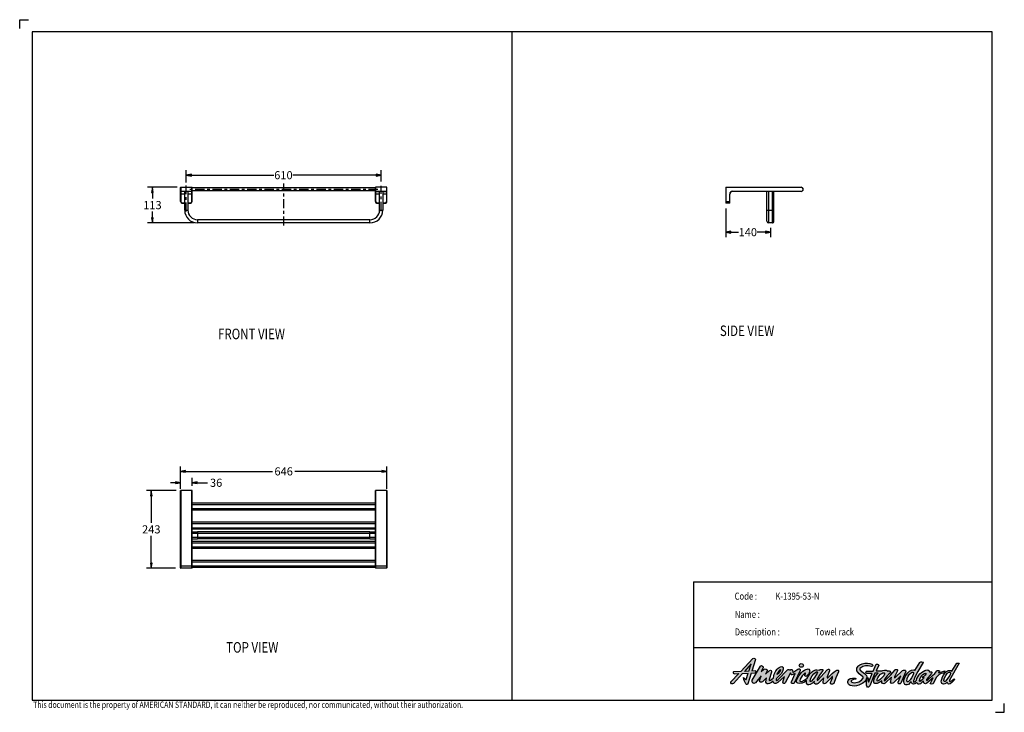
# Model space of a CAD drawing. Units: inches. Extents: x -2.4 to 34, y -4.7 to 21.
import ezdxf

# ---------------------------------------------------------------- set-up
doc = ezdxf.new("R2010")
doc.units = ezdxf.units.IN
doc.header["$LTSCALE"] = 0.909449
doc.header["$MEASUREMENT"] = 0
doc.header["$PDMODE"] = 3
doc.header["$PDSIZE"] = 0.3125
doc.linetypes.add('CENTER', pattern=[0.6, 0.375, -0.075, 0.075, -0.075])
for name, color, linetype in [('DEF_LAYER_ASSEM_MEMBER', 7, 'Continuous'), ('DEF_LAYER_AXIS', 7, 'Continuous'), ('DEF_LAYER_DIM', 7, 'Continuous'), ('TEXT1', 7, 'Continuous')]:
    doc.layers.add(name, color=color, linetype=linetype)
doc.layers.add('TEXT', color=3, linetype='Continuous', lineweight=9)
doc.styles.get("Standard").update_dxf_attribs({"font": 'txt', "width": 0.8})
doc.dimstyles.new('DIMSTYLE_1', dxfattribs={"dimtxt": 0.3, "dimasz": 0.1875, "dimexe": 0.18, "dimexo": 0.0625, "dimgap": 0.09, "dimtad": 0, "dimtih": 1, "dimtoh": 1, "dimdec": 0, "dimlfac": 3.333333, "dimzin": 4, "dimdsep": 46, "dimtxsty": 'Standard', "dimblk": 'CLOSED', "dimblk1": 'CLOSED', "dimblk2": 'CLOSED', "dimcen": 0.09, "dimadec": 0, "dimazin": 0, "dimtfac": 1, "dimtdec": 0, "dimtofl": 0, "dimtmove": 0, "dimatfit": 3, "dimldrblk": 'CLOSED', "dimfxl": 1, "dimtolj": 1, "dimtzin": 4, "dimarcsym": 0})
doc.dimstyles.new('DIMSTYLE_2', dxfattribs={"dimtxt": 0.3, "dimasz": 0.1875, "dimexe": 0.18, "dimexo": 0.0625, "dimgap": 0.09, "dimtad": 0, "dimtih": 1, "dimtoh": 1, "dimdec": 3, "dimlfac": 3.333333, "dimzin": 4, "dimdsep": 46, "dimtxsty": 'Standard', "dimblk": 'CLOSED', "dimblk1": 'CLOSED', "dimblk2": 'CLOSED', "dimcen": 0.09, "dimadec": 0, "dimazin": 0, "dimtfac": 1, "dimtdec": 3, "dimtofl": 0, "dimtmove": 0, "dimatfit": 3, "dimldrblk": 'CLOSED', "dimfxl": 1, "dimtolj": 1, "dimtzin": 4, "dimarcsym": 0})

# ---------------------------------------------------------------- blocks, each defined once
blk = doc.blocks.new('_CLOSED')
at = {"color": 0, "linetype": 'ByBlock'}
for p, q in [((0, 0), (-1, 0.17)), ((-1, 0.17), (-1, -0.17)), ((-1, -0.17), (0, 0)), ((-1, 0), (0, 0))]:
    blk.add_line(p, q, dxfattribs=at)
blk = doc.blocks.new('*D1')
at = {"layer": 'DEF_LAYER_DIM', "color": 0, "linetype": 'Continuous', "lineweight": -2, "transparency": 16777216}
for p, q in [((3.395, 14.751), (2.296, 14.751)), ((2.476, 14.564), (2.476, 14.333)), ((2.476, 13.622), (2.476, 13.853)), ((4.015, 13.435), (2.296, 13.435))]:
    blk.add_line(p, q, dxfattribs=at)
at = {"layer": 'DEFPOINTS', "color": 0, "linetype": 'Continuous', "transparency": 16777216}
for p in [(2.476, 14.751), (3.458, 14.751), (4.078, 13.435)]:
    blk.add_point(p, dxfattribs=at)
at = {"layer": 'DEF_LAYER_DIM', "color": 0, "linetype": 'Continuous', "lineweight": -2, "transparency": 16777216, "xscale": 0.1875, "yscale": 0.1875, "zscale": 0.1875}
for p, rotation in [((2.476, 14.751), 90), ((2.476, 13.435), 270)]:
    blk.add_blockref('_CLOSED', p, dxfattribs=dict(at, rotation=rotation))
at = {"layer": 'DEF_LAYER_DIM', "color": 0, "linetype": 'Continuous', "transparency": 16777216, "insert": (2.476, 14.243), "char_height": 0.3, "attachment_point": 2}
blk.add_mtext('\\A1;113', dxfattribs=at)
blk = doc.blocks.new('*D2')
at = {"layer": 'DEF_LAYER_DIM', "color": 0, "linetype": 'Continuous', "lineweight": -2, "transparency": 16777216}
for p, q in [((3.348, 3.529), (2.254, 3.529)), ((2.434, 3.341), (2.434, 2.337)), ((2.434, 0.852), (2.434, 1.857)), ((3.332, 0.664), (2.254, 0.664))]:
    blk.add_line(p, q, dxfattribs=at)
at = {"layer": 'DEFPOINTS', "color": 0, "linetype": 'Continuous', "transparency": 16777216}
for p in [(3.41, 3.529), (2.434, 0.664), (3.394, 0.664)]:
    blk.add_point(p, dxfattribs=at)
at = {"layer": 'DEF_LAYER_DIM', "color": 0, "linetype": 'Continuous', "lineweight": -2, "transparency": 16777216, "xscale": 0.1875, "yscale": 0.1875, "zscale": 0.1875}
for p, rotation in [((2.434, 3.529), 90), ((2.434, 0.664), 270)]:
    blk.add_blockref('_CLOSED', p, dxfattribs=dict(at, rotation=rotation))
at = {"layer": 'DEF_LAYER_DIM', "color": 0, "linetype": 'Continuous', "transparency": 16777216, "insert": (2.434, 2.247), "char_height": 0.3, "attachment_point": 2}
blk.add_mtext('\\A1;243', dxfattribs=at)
blk = doc.blocks.new('*D3')
at = {"layer": 'DEF_LAYER_DIM', "color": 0, "linetype": 'Continuous', "lineweight": -2, "transparency": 16777216}
for p, q in [((3.327, 3.82), (3.139, 3.82)), ((3.514, 3.715), (3.514, 4)), ((3.939, 3.712), (3.939, 4)), ((4.127, 3.82), (4.514, 3.82))]:
    blk.add_line(p, q, dxfattribs=at)
at = {"layer": 'DEFPOINTS', "color": 0, "linetype": 'Continuous', "transparency": 16777216}
for p in [(3.514, 3.653), (3.939, 3.82), (3.939, 3.649)]:
    blk.add_point(p, dxfattribs=at)
at = {"layer": 'DEF_LAYER_DIM', "color": 0, "linetype": 'Continuous', "lineweight": -2, "transparency": 16777216, "xscale": 0.1875, "yscale": 0.1875, "zscale": 0.1875}
blk.add_blockref('_CLOSED', (3.514, 3.82), dxfattribs=at)
at = {"layer": 'DEF_LAYER_DIM', "color": 0, "linetype": 'Continuous', "lineweight": -2, "transparency": 16777216, "xscale": 0.1875, "yscale": 0.1875, "zscale": 0.1875, "rotation": 180}
blk.add_blockref('_CLOSED', (3.939, 3.82), dxfattribs=at)
at = {"layer": 'DEF_LAYER_DIM', "color": 0, "linetype": 'Continuous', "transparency": 16777216, "insert": (4.604, 3.97), "char_height": 0.3, "attachment_point": 1}
blk.add_mtext('\\A1;36', dxfattribs=at)
blk = doc.blocks.new('*D4')
at = {"layer": 'DEF_LAYER_DIM', "color": 0, "linetype": 'Continuous', "lineweight": -2, "transparency": 16777216}
for p, q in [((3.727, 14.932), (3.727, 15.38)), ((10.932, 14.966), (10.932, 15.38)), ((3.914, 15.2), (6.969, 15.2)), ((10.744, 15.2), (7.669, 15.2))]:
    blk.add_line(p, q, dxfattribs=at)
at = {"layer": 'DEFPOINTS', "color": 0, "linetype": 'Continuous', "transparency": 16777216}
for p in [(10.932, 15.2), (3.727, 14.87), (10.932, 14.903)]:
    blk.add_point(p, dxfattribs=at)
at = {"layer": 'DEF_LAYER_DIM', "color": 0, "linetype": 'Continuous', "lineweight": -2, "transparency": 16777216, "xscale": 0.1875, "yscale": 0.1875, "zscale": 0.1875, "rotation": 180}
blk.add_blockref('_CLOSED', (3.727, 15.2), dxfattribs=at)
at = {"layer": 'DEF_LAYER_DIM', "color": 0, "linetype": 'Continuous', "lineweight": -2, "transparency": 16777216, "xscale": 0.1875, "yscale": 0.1875, "zscale": 0.1875}
blk.add_blockref('_CLOSED', (10.932, 15.2), dxfattribs=at)
at = {"layer": 'DEF_LAYER_DIM', "color": 0, "linetype": 'Continuous', "transparency": 16777216, "insert": (7.319, 15.35), "char_height": 0.3, "attachment_point": 2}
blk.add_mtext('\\A1;610', dxfattribs=at)
blk = doc.blocks.new('*D5')
at = {"layer": 'DEF_LAYER_DIM', "color": 0, "linetype": 'Continuous', "lineweight": -2, "transparency": 16777216}
for p, q in [((23.67, 13.968), (23.67, 12.912)), ((25.323, 13.249), (25.323, 12.912)), ((23.857, 13.092), (24.137, 13.092)), ((25.136, 13.092), (24.837, 13.092))]:
    blk.add_line(p, q, dxfattribs=at)
at = {"layer": 'DEFPOINTS', "color": 0, "linetype": 'Continuous', "transparency": 16777216}
for p in [(23.67, 14.031), (25.323, 13.311), (25.323, 13.092)]:
    blk.add_point(p, dxfattribs=at)
at = {"layer": 'DEF_LAYER_DIM', "color": 0, "linetype": 'Continuous', "lineweight": -2, "transparency": 16777216, "xscale": 0.1875, "yscale": 0.1875, "zscale": 0.1875, "rotation": 180}
blk.add_blockref('_CLOSED', (23.67, 13.092), dxfattribs=at)
at = {"layer": 'DEF_LAYER_DIM', "color": 0, "linetype": 'Continuous', "lineweight": -2, "transparency": 16777216, "xscale": 0.1875, "yscale": 0.1875, "zscale": 0.1875}
blk.add_blockref('_CLOSED', (25.323, 13.092), dxfattribs=at)
at = {"layer": 'DEF_LAYER_DIM', "color": 0, "linetype": 'Continuous', "transparency": 16777216, "insert": (24.487, 13.242), "char_height": 0.3, "attachment_point": 2}
blk.add_mtext('\\A1;140', dxfattribs=at)
blk = doc.blocks.new('*D6')
at = {"layer": 'DEF_LAYER_DIM', "color": 0, "linetype": 'Continuous', "lineweight": -2, "transparency": 16777216}
for p, q in [((3.514, 3.591), (3.514, 4.422)), ((11.144, 3.591), (11.144, 4.422)), ((3.702, 4.242), (6.918, 4.242)), ((10.957, 4.242), (7.738, 4.242))]:
    blk.add_line(p, q, dxfattribs=at)
at = {"layer": 'DEFPOINTS', "color": 0, "linetype": 'Continuous', "transparency": 16777216}
for p in [(3.514, 4.242), (3.514, 3.529), (11.144, 3.529)]:
    blk.add_point(p, dxfattribs=at)
at = {"layer": 'DEF_LAYER_DIM', "color": 0, "linetype": 'Continuous', "lineweight": -2, "transparency": 16777216, "xscale": 0.1875, "yscale": 0.1875, "zscale": 0.1875, "rotation": 180}
blk.add_blockref('_CLOSED', (3.514, 4.242), dxfattribs=at)
at = {"layer": 'DEF_LAYER_DIM', "color": 0, "linetype": 'Continuous', "lineweight": -2, "transparency": 16777216, "xscale": 0.1875, "yscale": 0.1875, "zscale": 0.1875}
blk.add_blockref('_CLOSED', (11.144, 4.242), dxfattribs=at)
at = {"layer": 'DEF_LAYER_DIM', "color": 0, "linetype": 'Continuous', "transparency": 16777216, "insert": (7.328, 4.242), "char_height": 0.3, "attachment_point": 5, "line_spacing_factor": 0.3}
blk.add_mtext('\\A1;646', dxfattribs=at)
blk = doc.blocks.new('A$C50F80D9D')
h = blk.add_hatch(color=256)
h.paths.add_polyline_path([(116.6, 4.7), (117.9, 8.2), (119.6, 11.5), (121.8, 14.4), (124.9, 16.8), (125.8, 17.1), (126.7, 17.1), (127.2, 16.6), (126.9, 15), (123.2, 9.2), (118.7, 3.7), (117.8, 3.3), (117, 3.3), (116.6, 3.7)], flags=16)
h.paths.add_polyline_path([(70.4, 15.1), (71, 16.3), (72.1, 17.7), (74, 19.8), (74.7, 20.3), (74.6, 19.4), (73.2, 17.1), (71.3, 14.7), (69.9, 13.4), (69.8, 13.8)], flags=16)
h.paths.add_polyline_path([(104.2, 28.9), (105.3, 28.7), (106.2, 28.1), (106.9, 27.3), (107.1, 26.2), (106.9, 25.3), (106.2, 24.4), (105.3, 23.8), (104.2, 23.6), (103.1, 23.8), (102.2, 24.4), (101.6, 25.3), (101.3, 26.2), (101.6, 27.3), (102.2, 28.1), (103.1, 28.7)])
h.paths.add_polyline_path([(307, 5.2), (308, 8.5), (309.7, 11.8), (311.7, 14.6), (312.7, 15.6), (313.6, 16), (314.4, 16.4), (315.5, 16.4), (316.3, 15.9), (316.5, 15.4), (316.3, 14.6), (315.3, 12), (313.7, 9.4), (309.9, 4.4), (308.6, 3.4), (307.6, 3.4), (307.1, 4.1)], flags=16)
h.paths.add_polyline_path([(303.4, 2), (303.2, 3.8), (303.8, 6.7), (305.1, 10), (306.9, 13.3), (309.3, 16.3), (310.6, 17.4), (312, 18.4), (313.6, 19), (315.1, 19.2), (316.8, 19), (318.4, 18.2), (325.3, 29.3), (327.6, 29.6), (328.6, 29.5), (328.9, 29.2), (315.1, 5.4), (314.7, 3.8), (315.2, 3.5), (316.4, 3.8), (318.6, 4.8), (320.2, 6.1), (321.5, 7), (321.7, 7), (321.8, 6.8), (321.4, 5.4), (318.9, 2.5), (315.7, 0.2), (313.9, -0.5), (312.8, -0.2), (312, 0.8), (311.5, 2.4), (310, 1), (308.1, -0.1), (306.3, -0.4), (304.9, -0.2), (303.9, 0.7)])
h.paths.add_polyline_path([(254.1, 4), (254.7, 7.5), (256.1, 10.8), (258.2, 13.8), (261.4, 16.5), (262.1, 16.7), (263, 16.7), (263.6, 16.2), (263.6, 14.9), (262.6, 11.8), (260.9, 8.5), (258.8, 5.5), (256.6, 3.2), (255.5, 2.8), (254.8, 2.9)], flags=16)
h.paths.add_polyline_path([(181, 6.7), (178.3, 6.1), (176.7, 5.4), (175.2, 4.3), (175.3, 2.7), (177.5, 1.7), (179.6, 1.5), (181.8, 1.7), (184, 2.2), (186.1, 3), (189.7, 5.2), (191.9, 7.5), (192.3, 8.2), (192.4, 8.9), (192.2, 9.7), (191.6, 10.2), (186.7, 14.1), (184.4, 16.4), (183.1, 18.6), (183.1, 20.5), (183.3, 22.2), (184, 23.7), (184.9, 25), (186.1, 26.2), (187.5, 27.1), (190.8, 28.5), (194.4, 29.2), (198.1, 29.3), (201.6, 28.9), (204.5, 28), (205.6, 27.2), (205.9, 26.7), (205.9, 26.1), (205.3, 25.3), (204.1, 24.9), (201.8, 25.4), (199.5, 25.7), (195.3, 25.6), (191.7, 24.7), (190.2, 23.9), (189, 23), (187.6, 21.7), (187.5, 20.7), (188.1, 19.6), (192.2, 16), (194.1, 14.6), (195.6, 13.2), (196.7, 11.7), (197.2, 10), (196.9, 8), (195.9, 5.4), (193.9, 3.1), (191.5, 1.2), (188.9, -0.5), (186, -1.8), (182.9, -2.7), (179.8, -3.1), (176.7, -3), (173.6, -2.4), (172.4, -1.6), (171.4, -0.6), (170.7, 0.7), (170.3, 2), (170.4, 3.5), (170.9, 4.9), (171.9, 6.2), (173.5, 7.4), (177, 8.1), (178.9, 8.2), (181, 8), (182.3, 7.3)])
h.paths.add_polyline_path([(212.1, 6.5), (212.9, 8.5), (214.5, 11.1), (217, 13.6), (218.5, 14.7), (220.2, 15.5), (221.1, 15.8), (222.1, 15.8), (222.7, 15.3), (222.5, 13.9), (221.4, 11.6), (219.4, 8.9), (217, 6.5), (214.6, 4.7), (213.1, 3.9), (212.2, 4.2), (212, 5.3)], flags=16)
h.paths.add_polyline_path([(197.8, 18.2), (206.2, 18.2), (210.8, 27.8), (211.6, 28), (212.5, 27.9), (213.5, 27.5), (214.5, 26.8), (210.8, 18.4), (218.6, 18.4), (220, 19.1), (222.3, 19.7), (223.6, 19.7), (224.8, 19.5), (226, 19), (227, 18), (227.8, 18.6), (228.5, 18.7), (229.3, 18.5), (229.9, 18), (230.9, 16.7), (231.1, 16.1), (231, 15.6), (228.8, 13.8), (226.5, 11.6), (224.4, 9.1), (222.5, 6.1), (222, 4.6), (222.4, 4.3), (223.4, 4.8), (231, 12.3), (237.6, 19.9), (238.3, 20.4), (239.8, 20.5), (240.5, 20.4), (241, 19.9), (241.2, 19.3), (240.9, 18.3), (236.8, 10.1), (236.8, 8.7), (237.6, 9.1), (248.2, 19.1), (249.3, 19.7), (251, 19.7), (251.8, 19.4), (252.4, 18.8), (252.6, 17.9), (252.4, 16.7), (245.8, 0.8), (244.6, -0.1), (243.1, -0.1), (242, 0.9), (241.8, 2.5), (245.8, 11.5), (235.5, 1.4), (233.4, 0.6), (232, 0.9), (231.2, 2.2), (231.4, 4), (232.6, 9.3), (223.5, 0.8), (221.4, 0.2), (219.8, 0.6), (218.8, 2.1), (218.6, 4.4), (215.8, 2.4), (214.1, 1.4), (212.2, 0.6), (209.7, 0.3), (208.8, 0.4), (208, 0.9), (207.2, 2.6), (207.4, 5.4), (208.4, 8.4), (209.8, 11.1), (211.6, 13.3), (213.5, 15.1), (208.7, 15), (201.5, -2.9), (200.6, -4), (199.8, -4.6), (198.5, -4.6), (197.5, -3.4), (197, -1.8), (196.9, 2.3), (197.7, 7.4), (198.5, 8.8), (198.7, 8.9), (198.9, 8.7), (199.2, 7), (199.4, 4.1), (199.9, 2.7), (200.4, 3.1), (200.9, 4.1), (204.9, 14.7), (197.5, 14.6), (196.2, 15.1), (196, 16.3), (196.5, 17.6), (197.1, 18)])
h.paths.add_polyline_path([(250.3, 1), (250, 2.9), (250.2, 5.2), (250.9, 7.9), (252, 10.6), (253.6, 13.3), (255.6, 15.8), (258.1, 17.9), (261.1, 19.4), (264, 19.8), (265.1, 19.6), (265.6, 19.3), (265.8, 18.8), (272.8, 30.3), (273.2, 30.8), (274, 31.1), (275.8, 31.2), (277.4, 30.9), (277.8, 30.7), (277.6, 30.3), (269.8, 17.4), (266.2, 10.6), (263.8, 4.4), (263.9, 2.8), (264.4, 2.5), (265.3, 2.9), (266.8, 3.9), (267.9, 5.3), (268.6, 7.8), (269.7, 10.1), (271.1, 12.4), (272.9, 14.4), (274.9, 16.3), (277.3, 17.8), (279.9, 19), (282.7, 19.8), (284.2, 19.7), (285.2, 19.5), (285.7, 19.1), (285.9, 18.5), (285.9, 17.6), (286.4, 16.9), (287.9, 17.1), (289.3, 17), (289.7, 16.7), (290, 16.2), (289.8, 15.6), (289.3, 14.7), (282.3, 6.3), (282.1, 5.1), (282.6, 5), (283.6, 5.4), (290.6, 11.7), (293.9, 14.9), (296.8, 18.4), (297.8, 18.9), (299.4, 19), (300.6, 18.6), (300.7, 18.2), (300.3, 17.6), (299.3, 15.6), (308.1, 18.4), (306.8, 15), (303.3, 14.5), (300.4, 13.3), (298.2, 11.5), (296.3, 9.3), (293.7, 4.3), (291.8, -0.2), (289.5, -0.4), (287.2, -0.1), (291.5, 8.8), (282.5, 1), (280.8, 0.2), (279.4, 0.3), (278.3, 1.5), (277.8, 3.8), (275.8, 1.8), (273.5, 0.2), (271.7, -0.4), (270.4, -0.4), (269.2, 0.3), (268, 1.6), (265.8, 0.1), (263.7, -0.3), (262.2, 0.2), (261.1, 1.4), (260.4, 3.3), (259.2, 1.8), (256.4, -0.7), (254.7, -1.6), (252.9, -1.6), (251.3, -0.7)])
h.paths.add_polyline_path([(272.1, 5), (273.1, 8.1), (274.8, 10.8), (277, 13.1), (279.5, 14.8), (281.1, 15.1), (281.5, 14.8), (281.2, 13.8), (280.5, 12.5), (278.9, 11), (277.2, 9.9), (275.8, 9.4), (276.3, 9.1), (277, 8.9), (278.6, 9.2), (277.8, 7.8), (276.6, 6.2), (273.6, 3.7), (272.7, 3.4), (272.2, 3.6)], flags=16)
h.paths.add_polyline_path([(97.8, 5.6), (99.1, 8.6), (100.7, 11.3), (102.5, 13.9), (104.4, 16.1), (106.4, 18), (108.6, 19.5), (110.7, 20.5), (112.7, 21), (114.2, 21.2), (115.3, 20.7), (116, 19.7), (116.1, 18.1), (115.6, 16), (114.7, 14.3), (112.2, 11.2), (111, 10.7), (110, 10.9), (109.4, 11.5), (109.2, 12.4), (110.2, 14.5), (110.3, 15.1), (110.2, 15.4), (109.2, 15.2), (107.1, 13.5), (105.4, 11.4), (102.4, 6.6), (101.9, 4.9), (102.3, 3.7), (103.4, 3.2), (105.1, 3.4), (109.4, 5.6), (112.6, 8.2), (114.7, 11.9), (116.2, 14.1), (118.2, 16.3), (120.6, 18.2), (123.3, 19.6), (124.9, 19.9), (126.5, 20.1), (130.1, 19.6), (130.6, 20.3), (131.7, 20.6), (133.3, 20.5), (134.7, 20.2), (135, 19.8), (135.1, 19.3), (132.5, 15.9), (129.9, 12.3), (127.9, 8.8), (126.9, 6), (126.8, 5.4), (127.1, 5.2), (127.9, 5.3), (141.2, 20), (142.7, 20.8), (143.9, 20.7), (144.5, 19.8), (144.5, 18.3), (140.9, 9.8), (140.8, 8.9), (141.2, 8.4), (141.7, 8.5), (142.6, 9.1), (145.3, 12.1), (148, 14.9), (150.9, 17.1), (153.9, 19), (154.7, 19.3), (156, 19.5), (156.6, 19.3), (157, 18.9), (157.3, 18), (157.1, 16.9), (153.5, 8.8), (150.3, 0.7), (149.4, 0), (148.5, -0.4), (146.9, -0.4), (145.8, 0.4), (145.7, 1.7), (148.6, 8.7), (148.7, 10.1), (148.6, 10.4), (148.3, 10.4), (147.7, 10), (147, 9.2), (139.2, 1.2), (138, 0.3), (136.6, 0.2), (135.5, 1), (135.1, 2.8), (136.1, 8.8), (128.4, 0.4), (126.4, -0.4), (124.5, -0.4), (123.2, 0.4), (122.8, 1.1), (122.7, 2), (122.8, 3.9), (120.2, 1.1), (116.9, -0.8), (115.1, -1.4), (113.6, -1.2), (112.4, -0.4), (111.6, 1.1), (111.8, 5), (108.6, 2.5), (105.4, 1), (102, 0.5), (99.2, 0.8), (98.2, 1.5), (97.6, 2.4), (97.4, 3.8)])
h.paths.add_polyline_path([(34.4, 5.3), (46, 25), (46.7, 25.6), (47.5, 25.9), (49, 25.4), (50.1, 24.3), (49.9, 23), (47, 17.6), (50.6, 20.6), (52.6, 21.3), (54.3, 21), (55.5, 20), (55.8, 18.3), (53.4, 13.8), (58.4, 18.6), (60.2, 19.3), (61.3, 19.1), (62, 18.1), (61.9, 16.6), (58.7, 6.2), (58.6, 5.3), (58.9, 4.9), (60.2, 5.2), (62.5, 6.9), (64.5, 8.7), (65, 11.4), (65.8, 14), (66.9, 16.5), (68.2, 18.7), (69.7, 20.7), (71.2, 22.3), (72.9, 23.5), (74.4, 24.2), (76.4, 24.5), (77.2, 24.4), (77.8, 24.1), (78.6, 22.8), (78.6, 20.8), (77.5, 17.5), (75.5, 14.3), (72.7, 11.2), (69, 7.8), (68.5, 6.5), (68.5, 5.3), (68.8, 4.9), (69.2, 4.8), (70.6, 5.8), (84.6, 19.8), (85.6, 20.5), (86.5, 20.6), (87.4, 20.4), (88.1, 19.6), (89.4, 20.2), (90.1, 20.4), (90.8, 20.4), (91.8, 19.6), (92.3, 16.2), (99.2, 20.8), (100.8, 21.4), (102, 21.2), (102.7, 20.4), (102.8, 19), (94.6, 1.9), (94, 1.1), (93.2, 0.7), (91.5, 0.4), (90.8, 0.7), (90.2, 1.2), (90, 2), (90.1, 3), (95.5, 14.9), (92.1, 13.2), (90.8, 12.7), (90.2, 12.8), (89.8, 13.4), (88.9, 15.8), (81.2, 1.5), (80.3, 0.7), (79.3, 0.4), (78.4, 1), (77.8, 2.4), (80.4, 10.6), (70.6, 1.7), (67.9, 0.5), (66.8, 0.5), (65.8, 0.8), (64.6, 2.1), (64.3, 3.7), (61.7, 2), (59, 0.7), (57.3, 0.2), (55.8, 0.2), (54.5, 1), (53.8, 2.4), (54.7, 8.6), (48.9, 2.8), (47.4, 2.3), (46.2, 2.3), (45.4, 3), (45, 4.4), (47.2, 11.5), (39, 1.6), (36.9, 0.7), (36, 0.8), (35.2, 1.2), (34.7, 1.9), (34.3, 2.9), (34.3, 4)])
h.paths.add_polyline_path([(29.7, 18.1), (33.1, 28.6), (23.3, 17.8)], flags=16)
h.paths.add_polyline_path([(20.5, 14.8), (28.8, 15.2), (25.9, 6), (25.2, 6.1), (24.3, 6.9), (22.2, 9), (22.5, 6.4), (23.3, 3.9), (24.2, 1.7), (25.3, -0.2), (26.2, -0.9), (27, -1.1), (27.7, -0.9), (28.3, -0.2), (33.1, 15.4), (39.3, 15.7), (40, 17), (39.8, 17.8), (39.2, 18.4), (34, 18.2), (39, 34.6), (38.7, 35.7), (38, 36.3), (36.9, 36.5), (35.5, 36.3), (18, 17.6), (8.4, 17.2), (7.8, 16.9), (7.5, 16.4), (7.5, 15.3), (8.1, 14.5), (8.8, 14.3), (15.2, 14.5), (4.2, 2.8), (4, 2), (4.1, 1.3), (4.9, 0.2), (6.3, -0.2), (7.6, 0.6)])
for points in [[(18, 17.6, 0), (35.5, 36.3, 0), (36.9, 36.5, 0), (38, 36.3, 0), (38.7, 35.7, 0), (39, 34.6, 0), (34, 18.2, 0)], [(29.7, 18.1, 0), (33.1, 28.6, 0), (23.3, 17.8, 0)], [(104.2, 28.9, 0), (105.3, 28.7, 0), (106.2, 28.1, 0), (106.9, 27.3, 0), (107.1, 26.2, 0), (106.9, 25.3, 0), (106.2, 24.4, 0), (105.3, 23.8, 0), (104.2, 23.6, 0), (103.1, 23.8, 0), (102.2, 24.4, 0), (101.6, 25.3, 0), (101.3, 26.2, 0), (101.6, 27.3, 0), (102.2, 28.1, 0), (103.1, 28.7, 0), (104.2, 28.9, 0)], [(181, 6.7, 0), (178.3, 6.1, 0), (176.7, 5.4, 0), (175.2, 4.3, 0), (175.3, 2.7, 0), (177.5, 1.7, 0), (179.6, 1.5, 0), (181.8, 1.7, 0), (184, 2.2, 0), (186.1, 3, 0), (189.7, 5.2, 0), (191.9, 7.5, 0), (192.3, 8.2, 0), (192.4, 8.9, 0), (192.2, 9.7, 0), (191.6, 10.2, 0), (186.7, 14.1, 0), (184.4, 16.4, 0), (183.1, 18.6, 0), (183.1, 20.5, 0), (183.3, 22.2, 0), (184, 23.7, 0), (184.9, 25, 0), (186.1, 26.2, 0), (187.5, 27.1, 0), (190.8, 28.5, 0), (194.4, 29.2, 0), (198.1, 29.3, 0), (201.6, 28.9, 0), (204.5, 28, 0), (205.6, 27.2, 0), (205.9, 26.7, 0), (205.9, 26.1, 0), (205.3, 25.3, 0), (204.1, 24.9, 0), (201.8, 25.4, 0), (199.5, 25.7, 0), (195.3, 25.6, 0), (191.7, 24.7, 0), (190.2, 23.9, 0), (189, 23, 0), (187.6, 21.7, 0), (187.5, 20.7, 0), (188.1, 19.6, 0), (192.2, 16, 0), (194.1, 14.6, 0), (195.6, 13.2, 0), (196.7, 11.7, 0), (197.2, 10, 0), (196.9, 8, 0), (195.9, 5.4, 0), (193.9, 3.1, 0), (191.5, 1.2, 0), (188.9, -0.5, 0), (186, -1.8, 0), (182.9, -2.7, 0), (179.8, -3.1, 0), (176.7, -3, 0), (173.6, -2.4, 0), (172.4, -1.6, 0), (171.4, -0.6, 0), (170.7, 0.7, 0), (170.3, 2, 0), (170.4, 3.5, 0), (170.9, 4.9, 0), (171.9, 6.2, 0), (173.5, 7.4, 0), (177, 8.1, 0), (178.9, 8.2, 0), (181, 8, 0), (182.3, 7.3, 0), (181, 6.7, 0)], [(197.8, 18.2, 0), (206.2, 18.2, 0), (210.8, 27.8, 0), (211.6, 28, 0), (212.5, 27.9, 0), (213.5, 27.5, 0), (214.5, 26.8, 0), (210.8, 18.4, 0), (218.6, 18.4, 0), (220, 19.1, 0), (222.3, 19.7, 0), (223.6, 19.7, 0), (224.8, 19.5, 0), (226, 19, 0), (227, 18, 0), (227.8, 18.6, 0), (228.5, 18.7, 0), (229.3, 18.5, 0), (229.9, 18, 0), (230.9, 16.7, 0), (231.1, 16.1, 0), (231, 15.6, 0), (228.8, 13.8, 0), (226.5, 11.6, 0), (224.4, 9.1, 0), (222.5, 6.1, 0), (222, 4.6, 0), (222.4, 4.3, 0), (223.4, 4.8, 0), (231, 12.3, 0), (237.6, 19.9, 0), (238.3, 20.4, 0), (239.8, 20.5, 0), (240.5, 20.4, 0), (241, 19.9, 0), (241.2, 19.3, 0), (240.9, 18.3, 0), (236.8, 10.1, 0), (236.8, 8.7, 0), (237.6, 9.1, 0), (248.2, 19.1, 0), (249.3, 19.7, 0), (251, 19.7, 0), (251.8, 19.4, 0), (252.4, 18.8, 0), (252.6, 17.9, 0), (252.4, 16.7, 0), (245.8, 0.8, 0), (244.6, -0.1, 0), (243.1, -0.1, 0), (242, 0.9, 0), (241.8, 2.5, 0), (245.8, 11.5, 0), (235.5, 1.4, 0), (233.4, 0.6, 0), (232, 0.9, 0), (231.2, 2.2, 0), (231.4, 4, 0), (232.6, 9.3, 0), (223.5, 0.8, 0), (221.4, 0.2, 0), (219.8, 0.6, 0), (218.8, 2.1, 0), (218.6, 4.4, 0), (215.8, 2.4, 0), (214.1, 1.4, 0), (212.2, 0.6, 0), (209.7, 0.3, 0), (208.8, 0.4, 0), (208, 0.9, 0), (207.2, 2.6, 0), (207.4, 5.4, 0), (208.4, 8.4, 0), (209.8, 11.1, 0), (211.6, 13.3, 0), (213.5, 15.1, 0), (208.7, 15, 0), (201.5, -2.9, 0), (200.6, -4, 0), (199.8, -4.6, 0), (198.5, -4.6, 0), (197.5, -3.4, 0), (197, -1.8, 0), (196.9, 2.3, 0), (197.7, 7.4, 0), (198.5, 8.8, 0), (198.7, 8.9, 0), (198.9, 8.7, 0), (199.2, 7, 0), (199.4, 4.1, 0), (199.9, 2.7, 0), (200.4, 3.1, 0), (200.9, 4.1, 0), (204.9, 14.7, 0), (197.5, 14.6, 0), (196.2, 15.1, 0), (196, 16.3, 0), (196.5, 17.6, 0), (197.1, 18, 0), (197.8, 18.2, 0)], [(250.3, 1, 0), (250, 2.9, 0), (250.2, 5.2, 0), (250.9, 7.9, 0), (252, 10.6, 0), (253.6, 13.3, 0), (255.6, 15.8, 0), (258.1, 17.9, 0), (261.1, 19.4, 0), (264, 19.8, 0), (265.1, 19.6, 0), (265.6, 19.3, 0), (265.8, 18.8, 0), (272.8, 30.3, 0), (273.2, 30.8, 0), (274, 31.1, 0), (275.8, 31.2, 0), (277.4, 30.9, 0), (277.8, 30.7, 0), (277.6, 30.3, 0), (269.8, 17.4, 0), (266.2, 10.6, 0), (263.8, 4.4, 0), (263.9, 2.8, 0), (264.4, 2.5, 0), (265.3, 2.9, 0), (266.8, 3.9, 0), (267.9, 5.3, 0), (268.6, 7.8, 0), (269.7, 10.1, 0), (271.1, 12.4, 0), (272.9, 14.4, 0), (274.9, 16.3, 0), (277.3, 17.8, 0), (279.9, 19, 0), (282.7, 19.8, 0), (284.2, 19.7, 0), (285.2, 19.5, 0), (285.7, 19.1, 0), (285.9, 18.5, 0), (285.9, 17.6, 0), (286.4, 16.9, 0), (287.9, 17.1, 0), (289.3, 17, 0), (289.7, 16.7, 0), (290, 16.2, 0), (289.8, 15.6, 0), (289.3, 14.7, 0), (282.3, 6.3, 0), (282.1, 5.1, 0), (282.6, 5, 0), (283.6, 5.4, 0), (290.6, 11.7, 0), (293.9, 14.9, 0), (296.8, 18.4, 0), (297.8, 18.9, 0), (299.4, 19, 0), (300.6, 18.6, 0), (300.7, 18.2, 0), (300.3, 17.6, 0), (299.3, 15.6, 0), (308.1, 18.4, 0), (306.8, 15, 0), (303.3, 14.5, 0), (300.4, 13.3, 0), (298.2, 11.5, 0), (296.3, 9.3, 0), (293.7, 4.3, 0), (291.8, -0.2, 0), (289.5, -0.4, 0), (287.2, -0.1, 0), (291.5, 8.8, 0), (282.5, 1, 0), (280.8, 0.2, 0), (279.4, 0.3, 0), (278.3, 1.5, 0), (277.8, 3.8, 0), (275.8, 1.8, 0), (273.5, 0.2, 0), (271.7, -0.4, 0), (270.4, -0.4, 0), (269.2, 0.3, 0), (268, 1.6, 0), (265.8, 0.1, 0), (263.7, -0.3, 0), (262.2, 0.2, 0), (261.1, 1.4, 0), (260.4, 3.3, 0), (259.2, 1.8, 0), (256.4, -0.7, 0), (254.7, -1.6, 0), (252.9, -1.6, 0), (251.3, -0.7, 0), (250.3, 1, 0)], [(303.4, 2, 0), (303.2, 3.8, 0), (303.8, 6.7, 0), (305.1, 10, 0), (306.9, 13.3, 0), (309.3, 16.3, 0), (310.6, 17.4, 0), (312, 18.4, 0), (313.6, 19, 0), (315.1, 19.2, 0), (316.8, 19, 0), (318.4, 18.2, 0), (325.3, 29.3, 0), (327.6, 29.6, 0), (328.6, 29.5, 0), (328.9, 29.2, 0), (315.1, 5.4, 0), (314.7, 3.8, 0), (315.2, 3.5, 0), (316.4, 3.8, 0), (318.6, 4.8, 0), (320.2, 6.1, 0), (321.5, 7, 0), (321.7, 7, 0), (321.8, 6.8, 0), (321.4, 5.4, 0), (318.9, 2.5, 0), (315.7, 0.2, 0), (313.9, -0.5, 0), (312.8, -0.2, 0), (312, 0.8, 0), (311.5, 2.4, 0), (310, 1, 0), (308.1, -0.1, 0), (306.3, -0.4, 0), (304.9, -0.2, 0), (303.9, 0.7, 0), (303.4, 2, 0)], [(20.5, 14.8, 0), (7.6, 0.6, 0), (6.3, -0.2, 0), (4.9, 0.2, 0), (4.1, 1.3, 0), (4, 2, 0), (4.2, 2.8, 0)], [(4.2, 2.8, 0), (15.2, 14.5, 0)], [(18, 17.6, 0), (8.4, 17.2, 0), (7.8, 16.9, 0), (7.5, 16.4, 0), (7.5, 15.3, 0), (8.1, 14.5, 0), (8.8, 14.3, 0)], [(8.8, 14.3, 0), (15.2, 14.5, 0)], [(20.5, 14.8, 0), (28.8, 15.2, 0)], [(33.1, 15.4, 0), (28.3, -0.2, 0), (27.7, -0.9, 0), (27, -1.1, 0), (26.2, -0.9, 0), (25.3, -0.2, 0), (24.2, 1.7, 0), (23.3, 3.9, 0), (22.5, 6.4, 0), (22.2, 9, 0), (24.3, 6.9, 0), (25.2, 6.1, 0), (25.9, 6, 0), (28.8, 15.2, 0)], [(29.7, 18.1, 0), (23.3, 17.8, 0)], [(33.1, 15.4, 0), (39.3, 15.7, 0), (40, 17, 0), (39.8, 17.8, 0), (39.2, 18.4, 0), (34, 18.2, 0)], [(34.4, 5.3, 0), (46, 25, 0), (46.7, 25.6, 0), (47.5, 25.9, 0), (49, 25.4, 0), (50.1, 24.3, 0), (49.9, 23, 0), (47, 17.6, 0), (50.6, 20.6, 0), (52.6, 21.3, 0), (54.3, 21, 0), (55.5, 20, 0), (55.8, 18.3, 0), (53.4, 13.8, 0), (58.4, 18.6, 0), (60.2, 19.3, 0), (61.3, 19.1, 0), (62, 18.1, 0), (61.9, 16.6, 0), (58.7, 6.2, 0), (58.6, 5.3, 0), (58.9, 4.9, 0), (60.2, 5.2, 0), (62.5, 6.9, 0), (64.5, 8.7, 0), (65, 11.4, 0), (65.8, 14, 0), (66.9, 16.5, 0), (68.2, 18.7, 0), (69.7, 20.7, 0), (71.2, 22.3, 0), (72.9, 23.5, 0), (74.4, 24.2, 0), (76.4, 24.5, 0), (77.2, 24.4, 0), (77.8, 24.1, 0), (78.6, 22.8, 0), (78.6, 20.8, 0), (77.5, 17.5, 0), (75.5, 14.3, 0), (72.7, 11.2, 0), (69, 7.8, 0), (68.5, 6.5, 0), (68.5, 5.3, 0), (68.8, 4.9, 0), (69.2, 4.8, 0), (70.6, 5.8, 0), (84.6, 19.8, 0), (85.6, 20.5, 0), (86.5, 20.6, 0), (87.4, 20.4, 0), (88.1, 19.6, 0), (89.4, 20.2, 0), (90.1, 20.4, 0), (90.8, 20.4, 0), (91.8, 19.6, 0), (92.3, 16.2, 0), (99.2, 20.8, 0), (100.8, 21.4, 0), (102, 21.2, 0), (102.7, 20.4, 0), (102.8, 19, 0), (94.6, 1.9, 0), (94, 1.1, 0), (93.2, 0.7, 0), (91.5, 0.4, 0), (90.8, 0.7, 0), (90.2, 1.2, 0), (90, 2, 0), (90.1, 3, 0), (95.5, 14.9, 0), (92.1, 13.2, 0), (90.8, 12.7, 0), (90.2, 12.8, 0), (89.8, 13.4, 0), (88.9, 15.8, 0), (81.2, 1.5, 0), (80.3, 0.7, 0), (79.3, 0.4, 0), (78.4, 1, 0), (77.8, 2.4, 0), (80.4, 10.6, 0), (70.6, 1.7, 0), (67.9, 0.5, 0), (66.8, 0.5, 0), (65.8, 0.8, 0), (64.6, 2.1, 0), (64.3, 3.7, 0), (61.7, 2, 0), (59, 0.7, 0), (57.3, 0.2, 0), (55.8, 0.2, 0), (54.5, 1, 0), (53.8, 2.4, 0), (54.7, 8.6, 0), (48.9, 2.8, 0), (47.4, 2.3, 0), (46.2, 2.3, 0), (45.4, 3, 0), (45, 4.4, 0), (47.2, 11.5, 0), (39, 1.6, 0), (36.9, 0.7, 0), (36, 0.8, 0), (35.2, 1.2, 0), (34.7, 1.9, 0), (34.3, 2.9, 0), (34.3, 4, 0), (34.4, 5.3, 0)], [(70.4, 15.1, 0), (71, 16.3, 0), (72.1, 17.7, 0), (74, 19.8, 0), (74.7, 20.3, 0), (74.6, 19.4, 0), (73.2, 17.1, 0), (71.3, 14.7, 0), (69.9, 13.4, 0), (69.8, 13.8, 0), (70.4, 15.1, 0)], [(97.8, 5.6, 0), (99.1, 8.6, 0), (100.7, 11.3, 0), (102.5, 13.9, 0), (104.4, 16.1, 0), (106.4, 18, 0), (108.6, 19.5, 0), (110.7, 20.5, 0), (112.7, 21, 0), (114.2, 21.2, 0), (115.3, 20.7, 0), (116, 19.7, 0), (116.1, 18.1, 0), (115.6, 16, 0), (114.7, 14.3, 0), (112.2, 11.2, 0), (111, 10.7, 0), (110, 10.9, 0), (109.4, 11.5, 0), (109.2, 12.4, 0), (110.2, 14.5, 0), (110.3, 15.1, 0), (110.2, 15.4, 0), (109.2, 15.2, 0), (107.1, 13.5, 0), (105.4, 11.4, 0), (102.4, 6.6, 0), (101.9, 4.9, 0), (102.3, 3.7, 0), (103.4, 3.2, 0), (105.1, 3.4, 0), (109.4, 5.6, 0), (112.6, 8.2, 0), (114.7, 11.9, 0), (116.2, 14.1, 0), (118.2, 16.3, 0), (120.6, 18.2, 0), (123.3, 19.6, 0), (124.9, 19.9, 0), (126.5, 20.1, 0), (130.1, 19.6, 0), (130.6, 20.3, 0), (131.7, 20.6, 0), (133.3, 20.5, 0), (134.7, 20.2, 0), (135, 19.8, 0), (135.1, 19.3, 0), (132.5, 15.9, 0), (129.9, 12.3, 0), (127.9, 8.8, 0), (126.9, 6, 0), (126.8, 5.4, 0), (127.1, 5.2, 0), (127.9, 5.3, 0), (141.2, 20, 0), (142.7, 20.8, 0), (143.9, 20.7, 0), (144.5, 19.8, 0), (144.5, 18.3, 0), (140.9, 9.8, 0), (140.8, 8.9, 0), (141.2, 8.4, 0), (141.7, 8.5, 0), (142.6, 9.1, 0), (145.3, 12.1, 0), (148, 14.9, 0), (150.9, 17.1, 0), (153.9, 19, 0), (154.7, 19.3, 0), (156, 19.5, 0), (156.6, 19.3, 0), (157, 18.9, 0), (157.3, 18, 0), (157.1, 16.9, 0), (153.5, 8.8, 0), (150.3, 0.7, 0), (149.4, 0, 0), (148.5, -0.4, 0), (146.9, -0.4, 0), (145.8, 0.4, 0), (145.7, 1.7, 0), (148.6, 8.7, 0), (148.7, 10.1, 0), (148.6, 10.4, 0), (148.3, 10.4, 0), (147.7, 10, 0), (147, 9.2, 0), (139.2, 1.2, 0), (138, 0.3, 0), (136.6, 0.2, 0), (135.5, 1, 0), (135.1, 2.8, 0), (136.1, 8.8, 0), (128.4, 0.4, 0), (126.4, -0.4, 0), (124.5, -0.4, 0), (123.2, 0.4, 0), (122.8, 1.1, 0), (122.7, 2, 0), (122.8, 3.9, 0), (120.2, 1.1, 0), (116.9, -0.8, 0), (115.1, -1.4, 0), (113.6, -1.2, 0), (112.4, -0.4, 0), (111.6, 1.1, 0), (111.8, 5, 0), (108.6, 2.5, 0), (105.4, 1, 0), (102, 0.5, 0), (99.2, 0.8, 0), (98.2, 1.5, 0), (97.6, 2.4, 0), (97.4, 3.8, 0), (97.8, 5.6, 0)], [(116.6, 4.7, 0), (117.9, 8.2, 0), (119.6, 11.5, 0), (121.8, 14.4, 0), (124.9, 16.8, 0), (125.8, 17.1, 0), (126.7, 17.1, 0), (127.2, 16.6, 0), (126.9, 15, 0), (123.2, 9.2, 0), (118.7, 3.7, 0), (117.8, 3.3, 0), (117, 3.3, 0), (116.6, 3.7, 0), (116.6, 4.7, 0)], [(212.1, 6.5, 0), (212.9, 8.5, 0), (214.5, 11.1, 0), (217, 13.6, 0), (218.5, 14.7, 0), (220.2, 15.5, 0), (221.1, 15.8, 0), (222.1, 15.8, 0), (222.7, 15.3, 0), (222.5, 13.9, 0), (221.4, 11.6, 0), (219.4, 8.9, 0), (217, 6.5, 0), (214.6, 4.7, 0), (213.1, 3.9, 0), (212.2, 4.2, 0), (212, 5.3, 0), (212.1, 6.5, 0)], [(254.1, 4, 0), (254.7, 7.5, 0), (256.1, 10.8, 0), (258.2, 13.8, 0), (261.4, 16.5, 0), (262.1, 16.7, 0), (263, 16.7, 0), (263.6, 16.2, 0), (263.6, 14.9, 0), (262.6, 11.8, 0), (260.9, 8.5, 0), (258.8, 5.5, 0), (256.6, 3.2, 0), (255.5, 2.8, 0), (254.8, 2.9, 0), (254.1, 4, 0)], [(272.1, 5, 0), (273.1, 8.1, 0), (274.8, 10.8, 0), (277, 13.1, 0), (279.5, 14.8, 0), (281.1, 15.1, 0), (281.5, 14.8, 0), (281.2, 13.8, 0), (280.5, 12.5, 0), (278.9, 11, 0), (277.2, 9.9, 0), (275.8, 9.4, 0), (276.3, 9.1, 0), (277, 8.9, 0), (278.6, 9.2, 0), (277.8, 7.8, 0), (276.6, 6.2, 0), (273.6, 3.7, 0), (272.7, 3.4, 0), (272.2, 3.6, 0), (272.1, 5, 0)], [(307, 5.2, 0), (308, 8.5, 0), (309.7, 11.8, 0), (311.7, 14.6, 0), (312.7, 15.6, 0), (313.6, 16, 0), (314.4, 16.4, 0), (315.5, 16.4, 0), (316.3, 15.9, 0), (316.5, 15.4, 0), (316.3, 14.6, 0), (315.3, 12, 0), (313.7, 9.4, 0), (309.9, 4.4, 0), (308.6, 3.4, 0), (307.6, 3.4, 0), (307.1, 4.1, 0), (307, 5.2, 0)]]:
    blk.add_polyline3d(points)
blk = doc.blocks.new('FRONT_VIEW_TEXT')
at = {"layer": 'TEXT', "color": 0, "width": 0.8}
blk.add_text('FRONT VIEW', height=30, dxfattribs=at).set_placement((-2.9, 3.5))
blk = doc.blocks.new('SIDE_VIEW_TEXT')
at = {"layer": 'TEXT', "color": 0, "width": 0.8}
blk.add_text('SIDE VIEW', height=30, dxfattribs=at).set_placement((-4.9, 7.6))
blk = doc.blocks.new('TOP_VIEW_TEXT')
at = {"layer": 'TEXT', "color": 0, "width": 0.8}
blk.add_text('TOP VIEW', height=30, dxfattribs=at).set_placement((2.6, 1.3))

msp = doc.modelspace()

# ---------------------------------------------------------------- linework, layer by layer
at = {"ltscale": 0.5}
for p, q in [((-2.43118, 20.95369), (-2.10618, 20.95369)), ((-2.43118, 20.62869), (-2.43118, 20.95369)), ((22.47682, -2.27151), (33.51382, -2.27151)), ((33.96882, -4.67256), (33.96882, -4.34756)), ((33.64382, -4.67256), (33.96882, -4.67256))]:
    msp.add_line(p, q, dxfattribs=at)
for q in [(33.51382, 0.15355), (22.47682, -4.21756)]:
    msp.add_line((22.47682, 0.15364), q)
msp.add_lwpolyline([(33.51382, -4.21756), (33.51382, 20.49869), (-1.97618, 20.49869), (-1.97618, -4.21756)], close=True)
at = {"layer": 'DEF_LAYER_ASSEM_MEMBER', "color": 7, "linetype": 'Continuous'}
for p, q in [((3.51427, 14.23175), (3.51427, 14.74553)), ((3.52018, 14.75143), (3.52018, 14.23175)), ((3.52018, 14.75143), (3.93357, 14.75143)), ((3.93357, 14.59789), (3.52018, 14.59789)), ((3.66782, 13.90694), (3.66782, 14.59789)), ((3.78593, 14.59789), (3.78593, 13.90694)), ((3.93357, 14.23175), (3.93357, 14.75143)), ((3.93947, 14.23175), (3.93947, 14.74553)), ((10.719, 14.7343), (3.93947, 14.73429)), ((10.719, 14.61619), (3.93947, 14.61618)), ((10.719, 14.23154), (10.719, 14.74566)), ((11.13829, 14.75157), (10.7249, 14.75157)), ((10.7249, 14.75157), (10.7249, 14.59803)), ((11.13829, 14.59803), (10.7249, 14.59803)), ((10.7249, 14.5977), (10.87254, 14.5977)), ((10.7249, 14.5977), (10.7249, 14.23154)), ((10.87254, 13.90694), (10.87254, 14.59789)), ((10.99065, 14.59789), (10.99065, 13.90694)), ((10.99065, 14.5977), (11.13829, 14.5977)), ((11.13829, 14.59803), (11.13829, 14.75157)), ((11.13829, 14.23155), (11.13829, 14.5977)), ((11.1442, 14.23154), (11.1442, 14.74566)), ((23.66965, 14.75143), (23.66965, 14.16088)), ((23.66965, 14.75143), (26.45705, 14.75143)), ((26.45705, 14.74553), (23.66965, 14.74553)), ((23.91768, 14.6038), (23.91768, 14.59789)), ((23.91768, 14.6038), (26.45705, 14.6038)), ((26.45705, 14.59789), (23.91768, 14.59789)), ((25.19344, 13.49353), (25.19329, 14.59786)), ((25.25235, 14.59787), (25.2525, 13.43448)), ((25.39423, 13.4345), (25.39408, 14.59789)), ((25.45328, 13.49357), (25.45314, 14.5979)), ((26.45705, 14.74553), (26.45705, 14.75143)), ((26.45705, 14.59789), (26.45705, 14.6038)), ((3.66782, 14.5034), (3.51427, 14.5034)), ((3.51427, 14.23175), (3.52018, 14.23175)), ((3.93947, 14.5034), (3.78593, 14.5034)), ((3.93357, 14.23175), (3.93947, 14.23175)), ((10.87254, 14.5032), (10.719, 14.5032)), ((10.719, 14.23154), (10.7249, 14.23154)), ((11.1442, 14.5032), (10.99065, 14.5032)), ((11.13829, 14.23155), (11.1442, 14.23154)), ((23.66965, 14.23175), (23.82319, 14.23175)), ((23.81729, 14.16088), (23.81729, 14.5034)), ((23.82319, 14.5034), (23.81729, 14.5034)), ((23.82319, 14.16679), (23.82319, 14.5034)), ((23.82327, 14.16658), (23.82326, 14.23154)), ((3.58514, 14.16679), (3.58514, 14.16088)), ((3.58514, 14.16679), (3.66782, 14.16679)), ((3.66782, 14.16088), (3.58514, 14.16088)), ((3.66782, 13.90694), (3.69216, 13.90695)), ((3.69216, 13.90695), (3.78304, 13.90695)), ((3.78304, 13.90695), (3.78593, 13.90694)), ((3.78593, 14.16679), (3.8686, 14.16679)), ((3.8686, 14.16088), (3.78593, 14.16088)), ((3.8686, 14.16088), (3.8686, 14.16679)), ((10.78987, 14.16658), (10.87254, 14.16658)), ((10.78987, 14.16658), (10.78987, 14.16068)), ((10.87254, 14.16068), (10.78987, 14.16068)), ((10.87254, 13.90694), (10.97684, 13.90695)), ((10.97684, 13.90695), (10.99065, 13.90694)), ((10.99065, 14.16658), (11.07333, 14.16658)), ((11.07333, 14.16068), (10.99065, 14.16068)), ((11.07333, 14.16068), (11.07333, 14.16658)), ((23.81729, 14.16088), (23.66965, 14.16088)), ((25.19338, 13.90692), (25.45322, 13.90695)), ((4.14026, 13.55261), (4.14026, 13.4345)), ((10.51821, 13.55261), (4.14026, 13.55261)), ((10.51821, 13.4345), (10.51821, 13.55261)), ((10.51821, 13.4345), (4.14026, 13.4345)), ((25.39423, 13.4345), (25.2525, 13.43448)), ((3.51427, 0.67038), (3.51427, 3.52865)), ((3.93947, 3.52865), (3.51427, 3.52865)), ((3.52018, 3.52865), (3.52018, 0.66447)), ((3.93357, 0.66447), (3.93357, 3.52865)), ((3.93947, 0.67038), (3.93947, 3.52865)), ((11.1442, 3.52865), (10.719, 3.52865)), ((10.719, 0.67037), (10.719, 3.52865)), ((10.7249, 3.52865), (10.7249, 0.66446)), ((11.13829, 0.66446), (11.13829, 3.52865)), ((11.1442, 3.52865), (11.1442, 0.67037)), ((10.719, 3.06802), (3.93948, 3.06802)), ((10.719, 3.00897), (3.93948, 3.00897)), ((3.93948, 2.86724), (10.719, 2.86724)), ((10.719, 2.80817), (3.93948, 2.80817)), ((10.719, 2.35936), (3.93947, 2.35936)), ((10.719, 2.30032), (3.93947, 2.30032)), ((3.93947, 2.15858), (10.719, 2.15858)), ((10.719, 2.09951), (3.93947, 2.09951)), ((3.93947, 2.00487), (4.14026, 2.00486)), ((4.14026, 1.94582), (3.93947, 1.94582)), ((4.14026, 2.00486), (4.14026, 1.74502)), ((10.51821, 2.00486), (4.14026, 2.00486)), ((10.51821, 1.94582), (4.14026, 1.94582)), ((10.51821, 2.00486), (10.719, 2.00487)), ((10.51821, 1.74502), (10.51821, 2.00486)), ((10.719, 1.94582), (10.51821, 1.94582)), ((3.93947, 1.80409), (4.14026, 1.80408)), ((3.93947, 1.74503), (4.14026, 1.74502)), ((10.719, 1.65069), (3.93947, 1.65069)), ((10.719, 1.59165), (3.93947, 1.59165)), ((4.14026, 1.80408), (10.51821, 1.80408)), ((10.51821, 1.74502), (4.14026, 1.74502)), ((10.51821, 1.80408), (10.719, 1.80409)), ((10.51821, 1.74502), (10.719, 1.74503)), ((3.93947, 1.44991), (10.719, 1.44991)), ((10.719, 1.39085), (3.93947, 1.39085)), ((3.51427, 0.74124), (3.93947, 0.74124)), ((10.719, 0.94203), (3.93947, 0.94203)), ((10.719, 0.88298), (3.93947, 0.88298)), ((3.93947, 0.74125), (10.719, 0.74125)), ((10.719, 0.74124), (11.13829, 0.74124)), ((11.13829, 0.74124), (11.1442, 0.74124)), ((3.93357, 0.66447), (3.52018, 0.66447)), ((10.719, 0.68219), (3.93947, 0.68219)), ((11.13829, 0.66446), (10.7249, 0.66446)), ((11.1442, 0.67278), (11.1442, 0.67088))]:
    msp.add_line(p, q, dxfattribs=at)
for centre, radius, start, end in [((3.52018, 14.74553), 0.00591, 90, 180), ((3.52018, 14.6038), 0.00591, 180, 270), ((3.93357, 14.74553), 0.00591, 0, 90), ((3.93357, 14.6038), 0.00591, 270, 0), ((10.7249, 14.74566), 0.00591, 90.000035, 180.000035), ((10.7249, 14.60393), 0.00591, 180.000035, 270.000035), ((10.7249, 14.6036), 0.00591, 180.000035, 270.000035), ((11.13829, 14.74566), 0.00591, 0.000035, 90.000035), ((11.13829, 14.60393), 0.00591, 270.000035, 0.000035), ((11.13829, 14.6036), 0.00591, 270.000035, 0.000035), ((23.91768, 14.5034), 0.10039, 90, 180), ((23.91768, 14.5034), 0.09449, 90, 180), ((23.91771, 14.50321), 0.09449, 90.007369, 180.007369), ((26.45706, 14.6748), 0.07677, 358.091038, 90.007369), ((26.45705, 14.67466), 0.07677, 270, 90), ((26.45705, 14.67466), 0.07087, 270, 90), ((3.58514, 14.23175), 0.07087, 180, 270), ((3.58514, 14.23175), 0.06496, 180, 270), ((3.8686, 14.23175), 0.07087, 270, 0), ((3.8686, 14.23175), 0.06496, 270, 0), ((10.78987, 14.23154), 0.07087, 180.000035, 270.000035), ((10.78987, 14.23154), 0.06496, 180.000035, 270.000035), ((11.07333, 14.23155), 0.06496, 270.000035, 0.000035), ((11.07333, 14.23154), 0.07087, 270.000035, 0.000035), ((4.14026, 13.90694), 0.47244, 180, 270), ((4.14026, 13.90693), 0.47244, 180.1125, 269.8875), ((4.14026, 13.90694), 0.35433, 180, 270), ((10.51821, 13.90694), 0.47244, 270, 0), ((10.51821, 13.90694), 0.35433, 270, 0), ((10.51821, 13.90693), 0.47244, 270.112717, 359.889704), ((23.81729, 14.16679), 0.00591, 270, 0), ((23.81736, 14.16658), 0.00591, 270.007369, 0.007369), ((25.25249, 13.49354), 0.05906, 180.007369, 270.007369), ((25.39422, 13.49356), 0.05906, 270.007369, 1.447369), ((3.52018, 0.67038), 0.00591, 180, 270), ((3.93357, 0.67038), 0.00591, 270, 0), ((10.7249, 0.67037), 0.00591, 180, 270), ((11.13829, 0.67037), 0.00591, 270, 0)]:
    msp.add_arc(centre, radius, start, end, dxfattribs=at)
at = {"layer": 'DEF_LAYER_AXIS', "color": 1, "linetype": 'CENTER'}
for p, q in [((3.72687, 13.85159), (3.72687, 14.82309)), ((10.80836, 14.67466), (3.81972, 14.67466)), ((7.32923, 13.33448), (7.32923, 14.89042)), ((10.9316, 13.87125), (10.9316, 14.80971))]:
    msp.add_line(p, q, dxfattribs=at)
at = {"layer": 'DEFPOINTS'}
msp.add_line((15.76882, -4.21756), (15.76882, 20.49869), dxfattribs=at)

# ---------------------------------------------------------------- block references
at = {"lineweight": 0, "xscale": 0.013, "yscale": 0.013, "zscale": 0.013}
for name, p in [('FRONT_VIEW_TEXT', (4.93904, 9.08628)), ('SIDE_VIEW_TEXT', (23.5174, 9.14992)), ('TOP_VIEW_TEXT', (5.16783, -2.48082))]:
    msp.add_blockref(name, p, dxfattribs=at)
at = {"xscale": 0.02600000000000001, "yscale": 0.02600000000000001, "zscale": 0.02600000000000001}
msp.add_blockref('A$C50F80D9D', (23.75466, -3.61925), dxfattribs=at)

# ---------------------------------------------------------------- texts
at = {"layer": 'TEXT', "width": 0.8}
for s, height, p in [('Code :', 0.26, (23.99882, -0.50458)), ('Name :', 0.26, (24.00395, -1.17772)), ('Description :', 0.26, (24.00395, -1.82772)), ('This document is the property of AMERICAN STANDARD, it can neither be reproduced, nor communicated, without their authorization.', 0.234, (-1.93226, -4.50745))]:
    msp.add_text(s, height=height, dxfattribs=at).set_placement(p)
at = {"layer": 'TEXT1', "width": 0.8}
for s, p in [('K-1395-53-N', (25.50612, -0.50458)), ('Towel rack', (26.97108, -1.82772))]:
    msp.add_text(s, height=0.26, dxfattribs=at).set_placement(p)

# ---------------------------------------------------------------- dimensions: what is measured, and where the dimension line sits
at = {"layer": 'DEF_LAYER_DIM', "color": 2, "linetype": 'Continuous'}
for base, p1, p2, text, dimstyle, picture, middle in [((10.9316, 15.1997), (3.72687, 14.8697), (10.9316, 14.90332), '610', 'DIMSTYLE_2', '*D4', (7.31923, 15.1997)), ((25.32336, 13.09226), (23.66965, 14.03076), (25.32336, 13.31103), '140', 'DIMSTYLE_1', '*D5', (24.48651, 13.09226))]:
    dim = msp.add_linear_dim(base=base, p1=p1, p2=p2, text=text, dimstyle=dimstyle, dxfattribs=at)
    dim.commit()
    dim.dimension.update_dxf_attribs({"geometry": picture, "text_midpoint": middle, "dimtype": 160})
for base, p1, p2, angle, text, picture, middle in [((2.47572, 14.75143), (4.07776, 13.4345), (3.45768, 14.75143), 90, '113', '*D1', (2.47572, 14.09297)), ((2.43359, 0.66447), (3.41, 3.52865), (3.39435, 0.66447), 270, '243', '*D2', (2.43359, 2.09656))]:
    dim = msp.add_linear_dim(base=base, p1=p1, p2=p2, angle=angle, text=text, dimstyle='DIMSTYLE_1', override={"dimblk": 'CLOSED', "dimblk1": 'CLOSED', "dimblk2": 'CLOSED'}, dxfattribs=at)
    dim.commit()
    dim.dimension.update_dxf_attribs({"geometry": picture, "text_midpoint": middle, "dimtype": 160})
for base, p1, p2, text, picture, middle in [((3.51427, 4.24202), (11.1442, 3.52865), (3.51427, 3.52865), '646', '*D6', (7.32825, 4.24202)), ((3.93947, 3.81991), (3.51427, 3.65289), (3.93947, 3.64913), '36', '*D3', (4.80447, 3.81991))]:
    dim = msp.add_linear_dim(base=base, p1=p1, p2=p2, text=text, dimstyle='DIMSTYLE_2', override={"dimblk": 'CLOSED', "dimblk1": 'CLOSED', "dimblk2": 'CLOSED'}, dxfattribs=at)
    dim.commit()
    dim.dimension.update_dxf_attribs({"geometry": picture, "text_midpoint": middle, "dimtype": 160})

doc.saveas('drawing.dxf')
